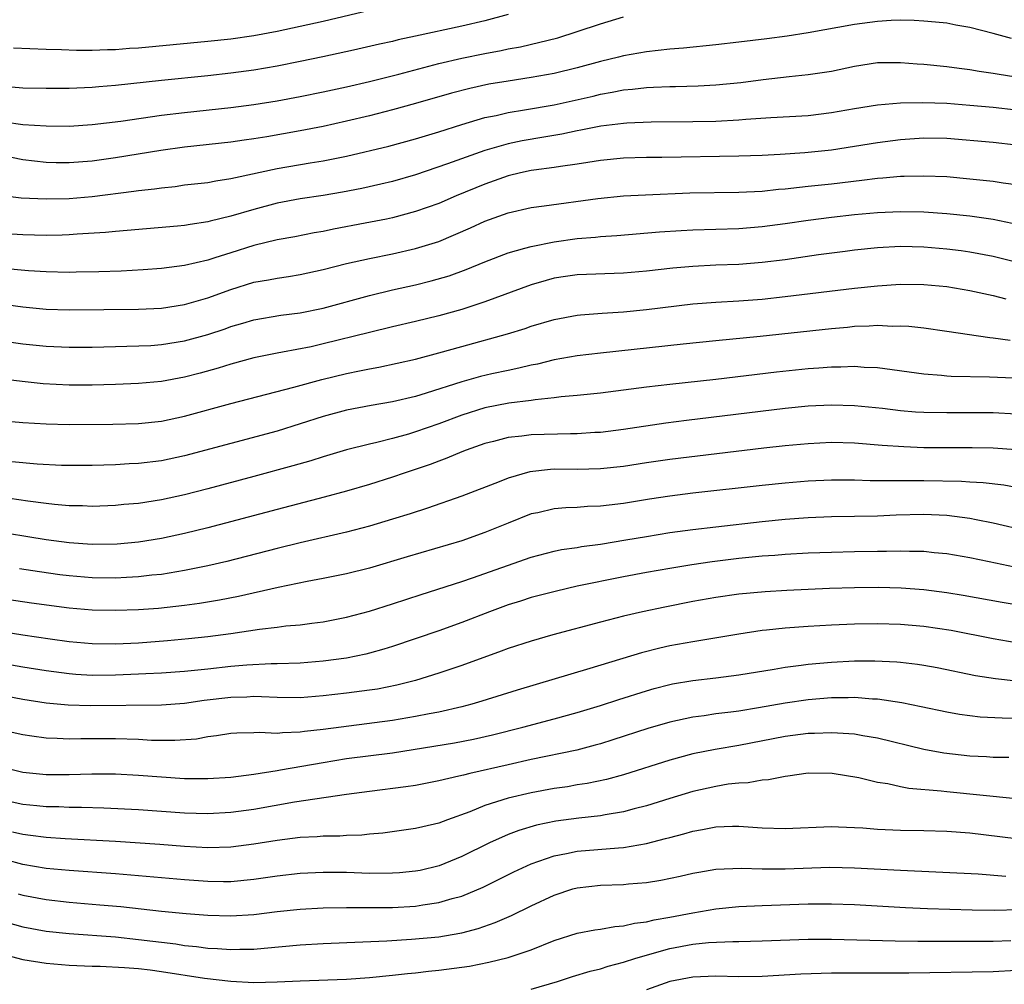
# Model space of a CAD drawing. Units: inches. Extents: x 2616000 to 2619000, y 1518000 to 1521000.
# Drawn here: x 2617295 to 2617380, y 1518921 to 1519004 of the extents above; entities that cross this region are included whole.
import ezdxf

# ---------------------------------------------------------------- set-up
doc = ezdxf.new("R2010")
doc.units = ezdxf.units.IN
doc.header["$MEASUREMENT"] = 0
doc.layers.add('LD26161518_2ft', color=254, linetype='Continuous')

msp = doc.modelspace()

# ---------------------------------------------------------------- linework, layer by layer
at = {"layer": 'LD26161518_2ft'}
for points, elevation in [([(2617294.185, 1519001.815), (2617297, 1519001.693), (2617298.323, 1519001.677), (2617299.619, 1519001.619), (2617301, 1519001.623), (2617302.319, 1519001.681), (2617303, 1519001.68), (2617304.218, 1519001.783), (2617305, 1519001.823), (2617311, 1519002.385), (2617313, 1519002.599), (2617315, 1519002.885), (2617317, 1519003.255), (2617319, 1519003.68), (2617321, 1519004.131), (2617325, 1519005.072)], 8020), ([(2617337, 1519004.703), (2617335, 1519004.156), (2617333, 1519003.686), (2617329, 1519002.819), (2617327.493, 1519002.508), (2617327, 1519002.379), (2617325.866, 1519002.134), (2617323.609, 1519001.609), (2617320.971, 1519001.029), (2617319, 1519000.621), (2617317, 1519000.229), (2617315, 1518999.887), (2617313, 1518999.617), (2617311, 1518999.4), (2617307.005, 1518998.995), (2617303, 1518998.551), (2617301.557, 1518998.443), (2617301, 1518998.386), (2617299, 1518998.311), (2617297, 1518998.293), (2617295, 1518998.33), (2617293, 1518998.503)], 8022), ([(2617380.615, 1519002.615), (2617379, 1519003.065), (2617377, 1519003.576), (2617375.784, 1519003.785), (2617375, 1519003.94), (2617374.026, 1519004.026), (2617373, 1519004.139), (2617372.178, 1519004.178), (2617371, 1519004.2), (2617370.186, 1519004.186), (2617369, 1519004.103), (2617367, 1519003.841), (2617363, 1519003.112), (2617361.17, 1519002.83), (2617359.403, 1519002.598), (2617357, 1519002.297), (2617355, 1519002.072), (2617352.198, 1519001.802), (2617351, 1519001.712), (2617349, 1519001.486), (2617347, 1519001.121), (2617346.555, 1519001), (2617345, 1519000.629), (2617343, 1519000.085), (2617341, 1518999.6), (2617339, 1518999.241), (2617337, 1518998.947), (2617335.339, 1518998.661), (2617333.693, 1518998.308), (2617332.104, 1518997.896), (2617329, 1518996.995), (2617327, 1518996.444), (2617325, 1518995.94), (2617323, 1518995.465), (2617321, 1518995.017), (2617319, 1518994.622), (2617316.122, 1518994.122), (2617315, 1518993.944), (2617314.165, 1518993.835), (2617313, 1518993.653), (2617309, 1518993.221), (2617306.925, 1518992.924), (2617303, 1518992.288), (2617301, 1518992.011), (2617299, 1518991.853), (2617297.866, 1518991.866), (2617297, 1518991.885), (2617295, 1518992.111), (2617293, 1518992.54)], 8026), ([(2617293.399, 1518995.399), (2617295, 1518995.191), (2617297, 1518995.064), (2617299, 1518995.045), (2617301, 1518995.168), (2617303.472, 1518995.472), (2617307, 1518995.985), (2617309, 1518996.23), (2617313, 1518996.645), (2617315, 1518996.907), (2617317, 1518997.228), (2617319, 1518997.602), (2617321, 1518998.012), (2617323, 1518998.447), (2617325, 1518998.907), (2617327.546, 1518999.545), (2617331, 1519000.458), (2617333, 1519000.921), (2617335, 1519001.324), (2617336.416, 1519001.584), (2617337, 1519001.718), (2617338.092, 1519001.909), (2617341.302, 1519002.698), (2617343, 1519003.222), (2617345, 1519003.908), (2617347, 1519004.506)], 8024), ([(2617293, 1518989.075), (2617294.831, 1518988.831), (2617297, 1518988.736), (2617299, 1518988.785), (2617301, 1518988.961), (2617304.603, 1518989.397), (2617305, 1518989.459), (2617306.389, 1518989.611), (2617307, 1518989.707), (2617308.173, 1518989.827), (2617309, 1518989.944), (2617311, 1518990.172), (2617311.692, 1518990.308), (2617313, 1518990.493), (2617313.395, 1518990.606), (2617317, 1518991.377), (2617319.864, 1518991.864), (2617321, 1518992.042), (2617323, 1518992.448), (2617326.687, 1518993.313), (2617329, 1518993.932), (2617331, 1518994.539), (2617333, 1518995.185), (2617335, 1518995.777), (2617335.971, 1518995.971), (2617337, 1518996.215), (2617338.442, 1518996.442), (2617341, 1518996.897), (2617344.361, 1518997.639), (2617345, 1518997.8), (2617346.033, 1518997.967), (2617347, 1518998.171), (2617347.769, 1518998.231), (2617349, 1518998.387), (2617349.601, 1518998.399), (2617351, 1518998.48), (2617351.517, 1518998.483), (2617353.459, 1518998.541), (2617355, 1518998.618), (2617357.173, 1518998.828), (2617359.084, 1518999.085), (2617361.346, 1518999.346), (2617363, 1518999.499), (2617363.604, 1518999.604), (2617365, 1518999.805), (2617367, 1519000.24), (2617369, 1519000.544), (2617370.537, 1519000.537), (2617371, 1519000.55), (2617372.432, 1519000.432), (2617373, 1519000.399), (2617375, 1519000.209), (2617376.058, 1519000.058), (2617377, 1518999.955), (2617377.798, 1518999.798), (2617379, 1518999.634), (2617379.526, 1518999.526), (2617382.974, 1518999)], 8028), ([(2617381, 1518996.42), (2617379, 1518996.639), (2617377, 1518996.828), (2617375, 1518996.986), (2617372.936, 1518997.064), (2617371, 1518997.024), (2617369, 1518996.855), (2617367, 1518996.541), (2617365, 1518996.185), (2617363, 1518995.945), (2617359.755, 1518995.755), (2617357.605, 1518995.605), (2617357, 1518995.543), (2617355, 1518995.438), (2617353, 1518995.404), (2617349.393, 1518995.393), (2617347.304, 1518995.304), (2617347, 1518995.28), (2617345.027, 1518995.027), (2617343.318, 1518994.682), (2617343, 1518994.631), (2617341.655, 1518994.345), (2617340.098, 1518994.098), (2617338.23, 1518993.77), (2617337, 1518993.516), (2617335, 1518992.93), (2617331.767, 1518991.768), (2617329, 1518990.837), (2617327, 1518990.26), (2617325.984, 1518990.016), (2617324.345, 1518989.655), (2617322.672, 1518989.328), (2617321, 1518989.043), (2617319, 1518988.736), (2617317, 1518988.365), (2617315, 1518987.832), (2617313, 1518987.235), (2617311.194, 1518986.806), (2617311, 1518986.748), (2617309.473, 1518986.527), (2617309, 1518986.432), (2617308.366, 1518986.366), (2617304.007, 1518985.993), (2617303, 1518985.926), (2617302.159, 1518985.841), (2617299.695, 1518985.695), (2617299, 1518985.639), (2617298.386, 1518985.614), (2617297, 1518985.586), (2617295, 1518985.629), (2617293, 1518985.753)], 8030), ([(2617381, 1518993.398), (2617379, 1518993.61), (2617375, 1518993.96), (2617373, 1518993.992), (2617371, 1518993.852), (2617369, 1518993.596), (2617365, 1518992.958), (2617362.715, 1518992.715), (2617360.571, 1518992.571), (2617359, 1518992.498), (2617357, 1518992.431), (2617350.324, 1518992.323), (2617349, 1518992.315), (2617347, 1518992.254), (2617345, 1518992.064), (2617343.905, 1518991.905), (2617343, 1518991.75), (2617341.552, 1518991.552), (2617341, 1518991.455), (2617339.236, 1518991.236), (2617339, 1518991.199), (2617338.072, 1518991), (2617337, 1518990.745), (2617335, 1518990.014), (2617332.518, 1518989), (2617331, 1518988.355), (2617329, 1518987.638), (2617327, 1518987.109), (2617326.47, 1518987), (2617324.63, 1518986.63), (2617321.884, 1518986.116), (2617321, 1518985.931), (2617320.205, 1518985.795), (2617318.534, 1518985.466), (2617317, 1518985.186), (2617315, 1518984.697), (2617313, 1518984.072), (2617311.625, 1518983.625), (2617311, 1518983.441), (2617309, 1518982.972), (2617307, 1518982.71), (2617305.404, 1518982.596), (2617303.503, 1518982.497), (2617301.57, 1518982.43), (2617299.614, 1518982.386), (2617299, 1518982.379), (2617297, 1518982.413), (2617295.486, 1518982.514), (2617293.279, 1518982.721)], 8032), ([(2617289, 1518980.201), (2617295, 1518979.403), (2617297, 1518979.206), (2617299, 1518979.138), (2617305, 1518979.191), (2617307, 1518979.281), (2617309, 1518979.592), (2617311, 1518980.176), (2617313, 1518980.91), (2617315, 1518981.526), (2617316.264, 1518981.736), (2617317, 1518981.89), (2617317.983, 1518982.017), (2617319, 1518982.182), (2617321, 1518982.625), (2617323, 1518983.143), (2617325, 1518983.592), (2617327, 1518983.993), (2617329, 1518984.443), (2617331, 1518985.06), (2617333.766, 1518986.234), (2617335, 1518986.811), (2617337, 1518987.536), (2617339, 1518987.998), (2617340.142, 1518988.142), (2617344.78, 1518988.78), (2617347, 1518989.006), (2617348.894, 1518989.106), (2617352.736, 1518989.264), (2617357, 1518989.31), (2617359, 1518989.419), (2617360.425, 1518989.576), (2617361, 1518989.616), (2617362.238, 1518989.762), (2617363, 1518989.829), (2617365, 1518990.048), (2617367.643, 1518990.357), (2617369, 1518990.531), (2617369.445, 1518990.555), (2617371, 1518990.701), (2617371.302, 1518990.698), (2617373, 1518990.749), (2617375, 1518990.667), (2617377, 1518990.487), (2617379, 1518990.262), (2617379.88, 1518990.121), (2617381, 1518989.974)], 8034), ([(2617292.543, 1518976.543), (2617295, 1518976.201), (2617297, 1518975.987), (2617299, 1518975.897), (2617301, 1518975.919), (2617303, 1518975.973), (2617303.984, 1518975.984), (2617306.063, 1518976.063), (2617307, 1518976.126), (2617309, 1518976.442), (2617311, 1518976.998), (2617312.503, 1518977.497), (2617313, 1518977.68), (2617314.029, 1518977.971), (2617315, 1518978.269), (2617317.325, 1518978.675), (2617319, 1518978.879), (2617321, 1518979.28), (2617325, 1518980.385), (2617327, 1518980.859), (2617329, 1518981.306), (2617330.359, 1518981.641), (2617331.908, 1518982.092), (2617333.377, 1518982.623), (2617335, 1518983.302), (2617337, 1518984.064), (2617338.464, 1518984.464), (2617339, 1518984.634), (2617341, 1518985.037), (2617343, 1518985.307), (2617344.567, 1518985.433), (2617345, 1518985.485), (2617346.416, 1518985.584), (2617350.109, 1518985.892), (2617351.983, 1518986.017), (2617353, 1518986.068), (2617357, 1518986.186), (2617359, 1518986.342), (2617361, 1518986.605), (2617363, 1518986.894), (2617365, 1518987.148), (2617367, 1518987.38), (2617369, 1518987.573), (2617371, 1518987.658), (2617373, 1518987.607), (2617375, 1518987.471), (2617377, 1518987.276), (2617379, 1518986.984), (2617380.652, 1518986.651)], 8036), ([(2617381.218, 1518983.218), (2617379, 1518983.758), (2617377, 1518984.123), (2617376.232, 1518984.232), (2617375, 1518984.376), (2617373, 1518984.551), (2617371, 1518984.61), (2617369, 1518984.512), (2617367, 1518984.299), (2617366.198, 1518984.198), (2617363.89, 1518983.89), (2617361, 1518983.478), (2617359, 1518983.232), (2617357, 1518983.075), (2617355, 1518983.002), (2617353, 1518982.902), (2617351.261, 1518982.738), (2617349, 1518982.485), (2617347, 1518982.322), (2617343, 1518982.17), (2617341.98, 1518982.02), (2617341, 1518981.868), (2617340.312, 1518981.688), (2617339, 1518981.293), (2617335, 1518979.827), (2617333, 1518979.179), (2617331, 1518978.623), (2617329, 1518978.13), (2617327, 1518977.671), (2617325, 1518977.189), (2617321, 1518976.18), (2617319.948, 1518975.947), (2617317.465, 1518975.465), (2617317, 1518975.393), (2617315, 1518974.98), (2617313, 1518974.443), (2617311.903, 1518974.097), (2617310.338, 1518973.662), (2617309, 1518973.311), (2617307, 1518972.944), (2617305, 1518972.758), (2617303, 1518972.681), (2617301, 1518972.628), (2617299, 1518972.625), (2617296.742, 1518972.742), (2617294.934, 1518972.934), (2617291, 1518973.4)], 8038), ([(2617293, 1518969.545), (2617295, 1518969.381), (2617297, 1518969.261), (2617299, 1518969.208), (2617302.773, 1518969.227), (2617305, 1518969.293), (2617307, 1518969.505), (2617309, 1518969.928), (2617313, 1518971.025), (2617318.444, 1518972.444), (2617320.881, 1518973.119), (2617323, 1518973.624), (2617324.153, 1518973.847), (2617325, 1518974.044), (2617325.813, 1518974.187), (2617329, 1518974.875), (2617331, 1518975.409), (2617333, 1518975.975), (2617336.954, 1518977.046), (2617338.476, 1518977.524), (2617339, 1518977.712), (2617341, 1518978.311), (2617343, 1518978.682), (2617343.284, 1518978.716), (2617345.146, 1518978.854), (2617347, 1518978.969), (2617349, 1518979.162), (2617353, 1518979.663), (2617355, 1518979.808), (2617357, 1518979.907), (2617359, 1518980.065), (2617361, 1518980.284), (2617367, 1518981.027), (2617369, 1518981.226), (2617371, 1518981.349), (2617373, 1518981.337), (2617375, 1518981.155), (2617377, 1518980.813), (2617379, 1518980.376), (2617380.099, 1518980.099)], 8040), ([(2617380.49, 1518976.49), (2617379, 1518976.694), (2617378.712, 1518976.712), (2617375, 1518977.274), (2617373, 1518977.548), (2617371.696, 1518977.696), (2617371, 1518977.724), (2617370.294, 1518977.706), (2617369, 1518977.772), (2617368.285, 1518977.715), (2617367, 1518977.684), (2617366.386, 1518977.614), (2617365, 1518977.5), (2617358.834, 1518976.834), (2617355, 1518976.461), (2617352.166, 1518976.167), (2617345, 1518975.397), (2617343, 1518975.152), (2617341, 1518974.8), (2617339.553, 1518974.447), (2617339, 1518974.347), (2617337.927, 1518974.073), (2617337, 1518973.898), (2617335.598, 1518973.598), (2617334.63, 1518973.371), (2617333, 1518972.917), (2617329.913, 1518971.913), (2617329, 1518971.645), (2617327, 1518971.182), (2617325.141, 1518970.859), (2617323, 1518970.439), (2617321, 1518969.905), (2617319, 1518969.262), (2617317, 1518968.64), (2617309, 1518966.496), (2617307, 1518966.07), (2617305, 1518965.826), (2617304.205, 1518965.795), (2617303, 1518965.723), (2617301, 1518965.669), (2617299, 1518965.655), (2617298.331, 1518965.669), (2617296.225, 1518965.775), (2617294.031, 1518965.969)], 8042), ([(2617380.779, 1518973.221), (2617378.682, 1518973.318), (2617375.379, 1518973.379), (2617375, 1518973.407), (2617374.544, 1518973.457), (2617373, 1518973.569), (2617369, 1518974.102), (2617367.852, 1518974.148), (2617367, 1518974.22), (2617365.825, 1518974.174), (2617365, 1518974.182), (2617363.91, 1518974.09), (2617363, 1518974.034), (2617360.256, 1518973.744), (2617355, 1518973.12), (2617351, 1518972.678), (2617349, 1518972.44), (2617347, 1518972.172), (2617345, 1518971.93), (2617343, 1518971.72), (2617341.592, 1518971.592), (2617341, 1518971.507), (2617339.351, 1518971.351), (2617339, 1518971.29), (2617337.067, 1518971.067), (2617335, 1518970.662), (2617333, 1518970.018), (2617331, 1518969.263), (2617329, 1518968.563), (2617328.371, 1518968.371), (2617327, 1518967.988), (2617325.641, 1518967.641), (2617325, 1518967.502), (2617323, 1518967.004), (2617321, 1518966.412), (2617319.93, 1518966.07), (2617318.377, 1518965.623), (2617315, 1518964.723), (2617311, 1518963.633), (2617309, 1518963.114), (2617307, 1518962.68), (2617305, 1518962.376), (2617303.728, 1518962.272), (2617303, 1518962.194), (2617301, 1518962.118), (2617300.161, 1518962.161), (2617299, 1518962.177), (2617297.714, 1518962.286), (2617297, 1518962.372), (2617295.426, 1518962.574), (2617293.083, 1518962.916)], 8044), ([(2617381, 1518970.112), (2617379, 1518970.223), (2617377, 1518970.231), (2617375, 1518970.211), (2617373, 1518970.249), (2617372.289, 1518970.289), (2617371, 1518970.398), (2617369.419, 1518970.582), (2617367, 1518970.828), (2617365, 1518970.897), (2617363, 1518970.795), (2617361, 1518970.588), (2617352.446, 1518969.554), (2617350.676, 1518969.324), (2617347, 1518968.79), (2617345, 1518968.529), (2617344.51, 1518968.51), (2617343, 1518968.402), (2617342.41, 1518968.41), (2617339, 1518968.325), (2617338.202, 1518968.202), (2617337, 1518968.084), (2617335.747, 1518967.747), (2617335, 1518967.567), (2617333.39, 1518967), (2617333, 1518966.848), (2617331.706, 1518966.294), (2617331, 1518966.05), (2617330.247, 1518965.753), (2617328.018, 1518965), (2617327, 1518964.64), (2617325, 1518964.014), (2617323, 1518963.445), (2617321.077, 1518962.923), (2617317, 1518961.863), (2617311, 1518960.274), (2617309, 1518959.778), (2617307, 1518959.355), (2617305, 1518959.033), (2617303.148, 1518958.852), (2617301, 1518958.809), (2617299, 1518958.954), (2617297, 1518959.234), (2617292.041, 1518960.041)], 8046), ([(2617381, 1518967.01), (2617379, 1518967.169), (2617377.199, 1518967.199), (2617375, 1518967.189), (2617373, 1518967.201), (2617371.265, 1518967.265), (2617369.389, 1518967.389), (2617367, 1518967.588), (2617365, 1518967.646), (2617363, 1518967.548), (2617361, 1518967.356), (2617359.148, 1518967.148), (2617351, 1518966.176), (2617349, 1518965.895), (2617347, 1518965.585), (2617345, 1518965.361), (2617343, 1518965.325), (2617341, 1518965.336), (2617340.678, 1518965.322), (2617338.885, 1518965.115), (2617337, 1518964.553), (2617336.245, 1518964.245), (2617333, 1518962.995), (2617330.043, 1518961.957), (2617328.529, 1518961.471), (2617326.997, 1518961.003), (2617325, 1518960.423), (2617323, 1518959.901), (2617319, 1518958.965), (2617317, 1518958.471), (2617312.639, 1518957.361), (2617311, 1518956.97), (2617309, 1518956.559), (2617307, 1518956.237), (2617306.158, 1518956.158), (2617305, 1518956.017), (2617303.975, 1518955.976), (2617303, 1518955.908), (2617301, 1518955.93), (2617299, 1518956.099), (2617298.202, 1518956.202), (2617296.443, 1518956.443), (2617294.705, 1518956.704)], 8048), ([(2617381.639, 1518963.639), (2617379.945, 1518963.945), (2617378.155, 1518964.155), (2617377, 1518964.213), (2617376.268, 1518964.268), (2617373, 1518964.34), (2617372.329, 1518964.329), (2617371, 1518964.342), (2617370.324, 1518964.324), (2617368.348, 1518964.348), (2617367, 1518964.39), (2617365, 1518964.394), (2617363, 1518964.298), (2617361, 1518964.128), (2617359, 1518963.923), (2617353, 1518963.256), (2617351, 1518963.007), (2617349.259, 1518962.741), (2617347, 1518962.371), (2617345.763, 1518962.237), (2617345, 1518962.135), (2617343.898, 1518962.103), (2617343, 1518962.033), (2617342.004, 1518961.996), (2617341, 1518961.903), (2617339.576, 1518961.576), (2617339, 1518961.463), (2617337, 1518960.679), (2617335, 1518959.85), (2617333, 1518959.141), (2617328.256, 1518957.744), (2617325, 1518956.768), (2617323, 1518956.276), (2617321, 1518955.87), (2617319.611, 1518955.611), (2617317.088, 1518955.088), (2617313.674, 1518954.326), (2617312.005, 1518953.995), (2617310.292, 1518953.708), (2617309, 1518953.535), (2617306.72, 1518953.28), (2617305, 1518953.153), (2617303, 1518953.096), (2617301, 1518953.146), (2617299, 1518953.314), (2617295.747, 1518953.746), (2617293, 1518954.144)], 8050), ([(2617293, 1518951.326), (2617295, 1518951.006), (2617297.34, 1518950.659), (2617299, 1518950.432), (2617301, 1518950.252), (2617303, 1518950.221), (2617305, 1518950.31), (2617307.5, 1518950.5), (2617309.327, 1518950.673), (2617311, 1518950.852), (2617313, 1518951.116), (2617315.494, 1518951.494), (2617317, 1518951.662), (2617317.767, 1518951.767), (2617319, 1518951.869), (2617320.02, 1518952.02), (2617321, 1518952.134), (2617323, 1518952.523), (2617325, 1518953.046), (2617327, 1518953.68), (2617329.494, 1518954.506), (2617333, 1518955.616), (2617333.923, 1518955.923), (2617339, 1518957.725), (2617341, 1518958.25), (2617341.623, 1518958.377), (2617343, 1518958.571), (2617343.361, 1518958.639), (2617345, 1518958.85), (2617347.214, 1518959.214), (2617349, 1518959.526), (2617351, 1518959.849), (2617353, 1518960.125), (2617355, 1518960.365), (2617359, 1518960.809), (2617361, 1518961.001), (2617363, 1518961.154), (2617365, 1518961.248), (2617369, 1518961.316), (2617370.611, 1518961.389), (2617373, 1518961.447), (2617375, 1518961.348), (2617377, 1518961.096), (2617377.537, 1518961), (2617379, 1518960.712), (2617381.998, 1518959.998)], 8052), ([(2617380.855, 1518956.855), (2617378.669, 1518957.331), (2617377, 1518957.669), (2617375, 1518958.006), (2617373.891, 1518958.109), (2617373, 1518958.212), (2617371.782, 1518958.218), (2617371, 1518958.257), (2617369.779, 1518958.22), (2617369, 1518958.227), (2617367, 1518958.194), (2617365, 1518958.143), (2617363, 1518958.065), (2617361, 1518957.958), (2617360.117, 1518957.883), (2617359, 1518957.814), (2617357, 1518957.62), (2617354.668, 1518957.332), (2617352.927, 1518957.073), (2617351, 1518956.756), (2617349, 1518956.396), (2617347, 1518956.013), (2617343, 1518955.204), (2617341.204, 1518954.796), (2617339, 1518954.222), (2617338.079, 1518953.921), (2617337, 1518953.592), (2617335.39, 1518953), (2617333, 1518952.064), (2617331, 1518951.359), (2617327, 1518949.995), (2617326.244, 1518949.756), (2617325, 1518949.403), (2617324.678, 1518949.322), (2617323, 1518948.977), (2617321, 1518948.716), (2617319, 1518948.559), (2617317, 1518948.493), (2617316.496, 1518948.496), (2617314.388, 1518948.388), (2617313, 1518948.259), (2617311, 1518948.032), (2617309, 1518947.838), (2617307, 1518947.697), (2617305.631, 1518947.632), (2617305, 1518947.586), (2617303, 1518947.502), (2617301, 1518947.494), (2617299.576, 1518947.576), (2617299, 1518947.625), (2617297, 1518947.88), (2617295, 1518948.197), (2617293, 1518948.551)], 8054), ([(2617381, 1518953.608), (2617379.805, 1518953.805), (2617376.413, 1518954.413), (2617375, 1518954.629), (2617373, 1518954.884), (2617371.039, 1518955.039), (2617369.092, 1518955.092), (2617367, 1518955.069), (2617364.828, 1518955), (2617361.154, 1518954.846), (2617359.263, 1518954.737), (2617357, 1518954.521), (2617355, 1518954.229), (2617353, 1518953.874), (2617350.591, 1518953.409), (2617348.647, 1518953), (2617347, 1518952.615), (2617345, 1518952.104), (2617340.884, 1518951), (2617339, 1518950.466), (2617337, 1518949.81), (2617336.421, 1518949.579), (2617333, 1518948.347), (2617331, 1518947.681), (2617329, 1518947.054), (2617327.368, 1518946.633), (2617325.696, 1518946.304), (2617325, 1518946.2), (2617323, 1518945.938), (2617321, 1518945.715), (2617319, 1518945.56), (2617317, 1518945.565), (2617315.649, 1518945.649), (2617315, 1518945.653), (2617314.384, 1518945.616), (2617313, 1518945.59), (2617310.691, 1518945.309), (2617309, 1518945.065), (2617307, 1518944.912), (2617300.852, 1518944.852), (2617298.903, 1518944.903), (2617297, 1518945.085), (2617295, 1518945.396), (2617293, 1518945.771)], 8056), ([(2617381, 1518950.313), (2617379, 1518950.646), (2617375.364, 1518951.364), (2617373, 1518951.723), (2617371, 1518951.897), (2617369, 1518951.952), (2617367, 1518951.913), (2617365, 1518951.825), (2617363, 1518951.716), (2617361, 1518951.578), (2617359.395, 1518951.395), (2617359, 1518951.364), (2617357, 1518951.052), (2617353.528, 1518950.472), (2617353, 1518950.403), (2617351, 1518950.043), (2617350.147, 1518949.853), (2617348.552, 1518949.448), (2617344.095, 1518948.095), (2617337.783, 1518946.217), (2617334.744, 1518945.256), (2617333.882, 1518945), (2617333, 1518944.769), (2617331, 1518944.321), (2617330.173, 1518944.173), (2617329, 1518943.93), (2617327, 1518943.593), (2617321, 1518942.808), (2617319.372, 1518942.628), (2617319, 1518942.564), (2617317.474, 1518942.526), (2617317, 1518942.467), (2617315.456, 1518942.544), (2617315, 1518942.51), (2617313.509, 1518942.491), (2617313, 1518942.452), (2617311.752, 1518942.247), (2617311, 1518942.166), (2617310.016, 1518941.984), (2617308.159, 1518941.842), (2617306.139, 1518941.861), (2617305, 1518941.928), (2617303, 1518942.008), (2617300.004, 1518941.996), (2617299, 1518941.967), (2617297.971, 1518942.029), (2617297, 1518942.049), (2617295.758, 1518942.242), (2617295, 1518942.342), (2617293.27, 1518942.73)], 8058), ([(2617293, 1518939.602), (2617295, 1518939.118), (2617297, 1518938.918), (2617299, 1518938.918), (2617300.975, 1518938.975), (2617303, 1518938.973), (2617305, 1518938.861), (2617307, 1518938.699), (2617309, 1518938.577), (2617309.434, 1518938.566), (2617311, 1518938.56), (2617313, 1518938.688), (2617315, 1518938.94), (2617317, 1518939.265), (2617317.301, 1518939.301), (2617321, 1518939.959), (2617323, 1518940.289), (2617327, 1518940.788), (2617332.355, 1518941.645), (2617334.026, 1518941.974), (2617335.655, 1518942.345), (2617338.291, 1518943), (2617341, 1518943.723), (2617343, 1518944.284), (2617345, 1518944.895), (2617346.588, 1518945.412), (2617349, 1518946.167), (2617349.647, 1518946.353), (2617351, 1518946.704), (2617351.246, 1518946.754), (2617353, 1518947.056), (2617355, 1518947.28), (2617357, 1518947.528), (2617360.038, 1518948.038), (2617361, 1518948.214), (2617362.381, 1518948.381), (2617363, 1518948.473), (2617365, 1518948.644), (2617367, 1518948.739), (2617368.753, 1518948.753), (2617370.665, 1518948.665), (2617371, 1518948.634), (2617372.461, 1518948.461), (2617373, 1518948.375), (2617374.165, 1518948.165), (2617377.488, 1518947.488), (2617379.213, 1518947.213), (2617381.007, 1518947.007)], 8060), ([(2617383, 1518943.746), (2617379.781, 1518943.781), (2617377.884, 1518943.884), (2617377, 1518943.976), (2617376.102, 1518944.102), (2617375, 1518944.295), (2617372.776, 1518944.776), (2617371.111, 1518945.111), (2617369, 1518945.424), (2617368.564, 1518945.436), (2617367, 1518945.563), (2617366.458, 1518945.542), (2617365, 1518945.537), (2617363, 1518945.369), (2617361, 1518945.084), (2617358.678, 1518944.678), (2617357, 1518944.404), (2617356.302, 1518944.302), (2617355, 1518944.149), (2617354, 1518944), (2617353, 1518943.882), (2617351, 1518943.443), (2617349.118, 1518942.882), (2617346.092, 1518941.908), (2617345, 1518941.573), (2617344.558, 1518941.442), (2617342.974, 1518941.026), (2617339, 1518940.2), (2617337, 1518939.759), (2617333.707, 1518939), (2617333.136, 1518938.864), (2617332.755, 1518938.755), (2617331, 1518938.361), (2617329, 1518937.973), (2617328.163, 1518937.837), (2617325, 1518937.454), (2617323, 1518937.182), (2617318.505, 1518936.505), (2617315, 1518935.885), (2617313, 1518935.609), (2617311, 1518935.511), (2617309, 1518935.574), (2617305, 1518935.843), (2617302.005, 1518936.006), (2617300.065, 1518936.066), (2617299, 1518936.067), (2617298.106, 1518936.106), (2617297, 1518936.12), (2617296.211, 1518936.211), (2617295, 1518936.321), (2617293, 1518936.744)], 8062), ([(2617380.373, 1518940.373), (2617379, 1518940.386), (2617378.431, 1518940.431), (2617377, 1518940.502), (2617374.753, 1518940.753), (2617373, 1518941.078), (2617369, 1518942.059), (2617367.74, 1518942.26), (2617367, 1518942.404), (2617365.519, 1518942.481), (2617365, 1518942.53), (2617363.541, 1518942.459), (2617363, 1518942.451), (2617361, 1518942.197), (2617357, 1518941.425), (2617354.93, 1518941.07), (2617353, 1518940.689), (2617351, 1518940.151), (2617347, 1518938.89), (2617345.518, 1518938.482), (2617343.869, 1518938.131), (2617343, 1518938.004), (2617342.143, 1518937.857), (2617341, 1518937.698), (2617339, 1518937.33), (2617337, 1518936.852), (2617335, 1518936.218), (2617333.687, 1518935.687), (2617331.754, 1518935), (2617331, 1518934.707), (2617329.611, 1518934.389), (2617329, 1518934.223), (2617326.175, 1518933.825), (2617325, 1518933.733), (2617324.344, 1518933.656), (2617323, 1518933.621), (2617322.425, 1518933.575), (2617321, 1518933.567), (2617320.478, 1518933.522), (2617319, 1518933.454), (2617317, 1518933.203), (2617315, 1518932.871), (2617313, 1518932.624), (2617311, 1518932.575), (2617309, 1518932.677), (2617306.846, 1518932.845), (2617303, 1518933.106), (2617298.663, 1518933.337), (2617297, 1518933.45), (2617295.643, 1518933.643), (2617295, 1518933.715), (2617294.078, 1518933.922)], 8064), ([(2617381, 1518936.813), (2617375, 1518937.413), (2617374.523, 1518937.477), (2617371.699, 1518937.699), (2617371, 1518937.842), (2617369.899, 1518938.101), (2617369, 1518938.231), (2617367.381, 1518938.619), (2617365.064, 1518939), (2617363, 1518939.014), (2617361.237, 1518938.763), (2617361, 1518938.744), (2617359.547, 1518938.453), (2617359, 1518938.423), (2617357.798, 1518938.202), (2617357, 1518938.171), (2617356.062, 1518938.062), (2617355, 1518937.876), (2617353, 1518937.43), (2617351, 1518936.839), (2617349, 1518936.21), (2617347.939, 1518935.939), (2617347, 1518935.673), (2617345.423, 1518935.423), (2617345, 1518935.334), (2617343.145, 1518935.145), (2617341.129, 1518934.871), (2617339.477, 1518934.523), (2617337.931, 1518934.069), (2617337, 1518933.711), (2617335.397, 1518933), (2617333, 1518931.802), (2617331.042, 1518931), (2617329.386, 1518930.614), (2617329, 1518930.54), (2617327.6, 1518930.4), (2617327, 1518930.356), (2617325, 1518930.353), (2617323, 1518930.42), (2617321, 1518930.441), (2617319, 1518930.35), (2617317, 1518930.118), (2617315, 1518929.824), (2617313, 1518929.632), (2617312.374, 1518929.626), (2617311, 1518929.638), (2617309, 1518929.779), (2617303, 1518930.299), (2617299, 1518930.593), (2617297, 1518930.78), (2617295, 1518931.112), (2617293.522, 1518931.522)], 8066), ([(2617294.578, 1518928.577), (2617295, 1518928.46), (2617297, 1518928.092), (2617299, 1518927.867), (2617301.642, 1518927.642), (2617303.47, 1518927.47), (2617307, 1518927.085), (2617309.126, 1518926.874), (2617311, 1518926.721), (2617313, 1518926.668), (2617315, 1518926.796), (2617317, 1518927.042), (2617319, 1518927.257), (2617321, 1518927.375), (2617323, 1518927.411), (2617323.398, 1518927.398), (2617325.391, 1518927.391), (2617327, 1518927.403), (2617329, 1518927.52), (2617329.632, 1518927.632), (2617331, 1518927.818), (2617332.169, 1518928.169), (2617333, 1518928.379), (2617334.847, 1518929.153), (2617336.187, 1518929.813), (2617337.51, 1518930.49), (2617339, 1518931.186), (2617341, 1518931.873), (2617342.063, 1518932.063), (2617343, 1518932.269), (2617346.576, 1518932.576), (2617347, 1518932.594), (2617349, 1518932.941), (2617350.643, 1518933.357), (2617351, 1518933.469), (2617352.221, 1518933.779), (2617353, 1518934.014), (2617353.847, 1518934.153), (2617355, 1518934.385), (2617356.438, 1518934.438), (2617357, 1518934.444), (2617359, 1518934.301), (2617361, 1518934.226), (2617365, 1518934.398), (2617365.611, 1518934.389), (2617367, 1518934.33), (2617367.713, 1518934.287), (2617369, 1518934.179), (2617371, 1518934.085), (2617373, 1518934.061), (2617375, 1518934.01), (2617377, 1518933.849), (2617381, 1518933.382)], 8068), ([(2617293, 1518926.28), (2617295, 1518925.718), (2617297, 1518925.355), (2617299, 1518925.146), (2617303, 1518924.852), (2617305, 1518924.636), (2617308.239, 1518924.239), (2617309, 1518924.121), (2617310.025, 1518924.025), (2617311, 1518923.89), (2617311.854, 1518923.854), (2617313, 1518923.758), (2617313.791, 1518923.791), (2617315, 1518923.798), (2617315.891, 1518923.891), (2617319, 1518924.17), (2617321, 1518924.291), (2617324.42, 1518924.42), (2617326.519, 1518924.519), (2617328.645, 1518924.645), (2617331, 1518924.853), (2617332.825, 1518925.175), (2617333, 1518925.218), (2617334.407, 1518925.593), (2617335.896, 1518926.104), (2617337.291, 1518926.709), (2617339, 1518927.537), (2617341, 1518928.467), (2617342.608, 1518929), (2617343, 1518929.112), (2617345, 1518929.331), (2617347, 1518929.391), (2617347.441, 1518929.441), (2617349, 1518929.555), (2617350.244, 1518929.756), (2617351.897, 1518930.103), (2617353, 1518930.358), (2617353.538, 1518930.462), (2617355, 1518930.706), (2617357.183, 1518930.817), (2617359, 1518930.758), (2617361, 1518930.743), (2617364.876, 1518930.876), (2617367, 1518930.845), (2617371, 1518930.63), (2617377.7, 1518930.3), (2617380.117, 1518930.117)], 8070), ([(2617293, 1518923.424), (2617295, 1518922.905), (2617297, 1518922.584), (2617299, 1518922.408), (2617301, 1518922.324), (2617301.687, 1518922.313), (2617303.785, 1518922.215), (2617305, 1518922.107), (2617306.003, 1518921.997), (2617307, 1518921.867), (2617310.706, 1518921.294), (2617313, 1518921.009), (2617315, 1518920.913), (2617317, 1518920.956), (2617319, 1518921.052), (2617323, 1518921.196), (2617325, 1518921.327), (2617327, 1518921.535), (2617328.302, 1518921.698), (2617329, 1518921.753), (2617330.116, 1518921.884), (2617331, 1518921.963), (2617333.676, 1518922.324), (2617335.347, 1518922.653), (2617337, 1518923.061), (2617339, 1518923.743), (2617341, 1518924.533), (2617343, 1518925.167), (2617344.533, 1518925.468), (2617345, 1518925.531), (2617346.245, 1518925.755), (2617347, 1518925.799), (2617347.959, 1518926.041), (2617349, 1518926.157), (2617349.66, 1518926.34), (2617351, 1518926.571), (2617353, 1518926.949), (2617355, 1518927.283), (2617357, 1518927.483), (2617359, 1518927.568), (2617363, 1518927.703), (2617365, 1518927.718), (2617367, 1518927.652), (2617371.41, 1518927.41), (2617373.318, 1518927.318), (2617375.247, 1518927.247), (2617377.195, 1518927.196), (2617379.171, 1518927.171), (2617381.215, 1518927.215)], 8072), ([(2617339, 1518920.336), (2617341.295, 1518921), (2617342.584, 1518921.416), (2617344.114, 1518921.886), (2617345, 1518922.093), (2617345.68, 1518922.32), (2617347, 1518922.653), (2617348.075, 1518923), (2617351, 1518923.841), (2617353, 1518924.226), (2617354.367, 1518924.367), (2617356.461, 1518924.461), (2617357, 1518924.453), (2617359, 1518924.501), (2617363, 1518924.645), (2617365, 1518924.661), (2617370.513, 1518924.513), (2617372.487, 1518924.488), (2617378.472, 1518924.472), (2617379, 1518924.478), (2617380.537, 1518924.537)], 8074), ([(2617381, 1518921.956), (2617379, 1518921.839), (2617371.72, 1518921.72), (2617365, 1518921.704), (2617362.368, 1518921.632), (2617359, 1518921.433), (2617357, 1518921.403), (2617355, 1518921.449), (2617353, 1518921.374), (2617351, 1518920.988), (2617349, 1518920.262)], 8076)]:
    msp.add_lwpolyline(points, dxfattribs=dict(at, elevation=elevation))

doc.saveas('drawing.dxf')
